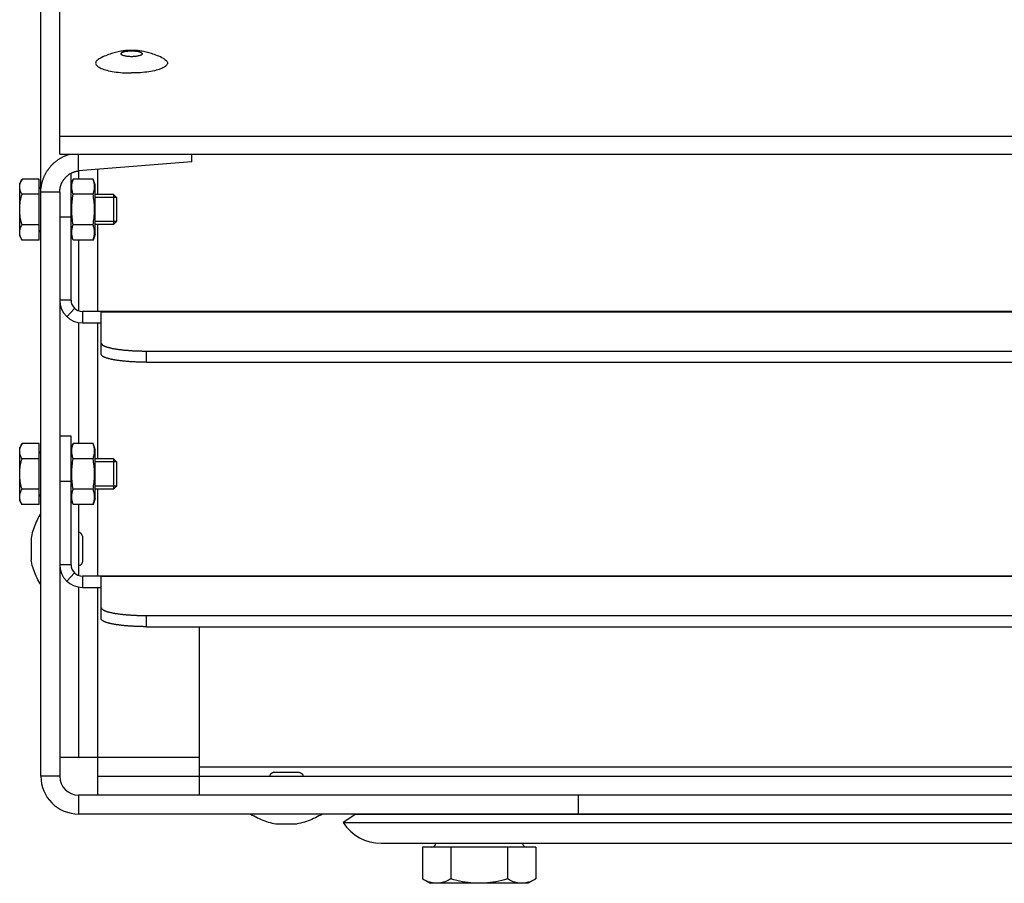
# Model space of a CAD drawing. Extents: x -1695 to 1935, y -1199 to 1543.
# Drawn here: x -1658 to -1528, y 2 to 116 of the extents above; entities that cross this region are included whole.
import ezdxf

# ---------------------------------------------------------------- set-up
doc = ezdxf.new("R2010")
doc.units = 0
doc.header["$LTSCALE"] = 22.55
doc.header["$MEASUREMENT"] = 0
for name, color, linetype in [('BLINDNIET-126398_VLB', 7, 'CONTINUOUS'), ('D933_M4X10_VLB', 7, 'CONTINUOUS'), ('D933_M8X16_VLB', 7, 'CONTINUOUS'), ('D934_M4_VLB', 7, 'CONTINUOUS'), ('DECKEL-148025_VLB', 7, 'CONTINUOUS'), ('DUESE-148001-EINLASSRING38', 7, 'CONTINUOUS'), ('EINNIETMUTTER-19758_VLB', 7, 'CONTINUOUS'), ('SCHAUFEL-148030_VLB', 7, 'CONTINUOUS'), ('SCHIENE-148027_VLB', 7, 'CONTINUOUS'), ('WAND-148024-50N_VLB', 7, 'CONTINUOUS'), ('WANNE-148022-50N_VLB', 7, 'CONTINUOUS')]:
    doc.layers.add(name, color=color, linetype=linetype)

msp = doc.modelspace()

# ---------------------------------------------------------------- linework, layer by layer
at = {"layer": 'BLINDNIET-126398_VLB', "color": 7, "linetype": 'Continuous'}
for p, q in [((-1656.34, 47.39), (-1656.34, 44.59)), ((-1649.54, 47.69), (-1649.54, 44.3)), ((-1624.25, 16.45), (-1620.86, 16.45)), ((-1623.96, 9.65), (-1621.16, 9.65))]:
    msp.add_line(p, q, dxfattribs=at)
for points in [[(-1647.27, 110.92), (-1647.36, 110.87), (-1647.47, 110.79), (-1647.58, 110.72), (-1647.66, 110.64), (-1647.72, 110.56), (-1647.77, 110.48), (-1647.8, 110.39), (-1647.81, 110.31), (-1647.8, 110.23), (-1647.77, 110.15), (-1647.72, 110.07), (-1647.66, 109.99), (-1647.58, 109.91), (-1647.47, 109.83), (-1647.36, 109.76), (-1647.22, 109.68), (-1647.07, 109.61), (-1646.9, 109.54), (-1646.72, 109.48), (-1646.52, 109.42), (-1646.31, 109.36), (-1646.09, 109.3), (-1645.85, 109.25), (-1645.6, 109.21), (-1645.35, 109.17), (-1645.08, 109.13), (-1644.81, 109.1), (-1644.53, 109.07), (-1644.24, 109.04), (-1643.95, 109.03), (-1643.65, 109.01), (-1643.36, 109.01), (-1643.06, 109)], [(-1643.06, 111.99), (-1643.21, 111.99), (-1643.37, 111.99), (-1643.52, 111.98), (-1643.68, 111.97), (-1643.84, 111.96), (-1644, 111.94), (-1644.16, 111.92), (-1644.32, 111.9), (-1644.49, 111.87), (-1644.66, 111.84), (-1644.83, 111.81), (-1645, 111.77), (-1645.18, 111.73), (-1645.35, 111.68), (-1645.53, 111.63), (-1645.72, 111.57), (-1645.9, 111.51), (-1646.09, 111.45), (-1646.28, 111.37), (-1646.47, 111.29), (-1646.67, 111.21), (-1646.87, 111.12), (-1647.08, 111.02), (-1647.27, 110.92)], [(-1644.46, 111.55), (-1644.45, 111.58), (-1644.44, 111.61), (-1644.42, 111.64), (-1644.4, 111.66), (-1644.36, 111.69), (-1644.32, 111.72), (-1644.27, 111.74), (-1644.21, 111.77), (-1644.15, 111.79), (-1644.08, 111.81), (-1644.01, 111.83), (-1643.93, 111.85), (-1643.85, 111.87), (-1643.76, 111.88), (-1643.67, 111.9), (-1643.57, 111.91), (-1643.47, 111.92), (-1643.37, 111.93), (-1643.27, 111.93), (-1643.16, 111.93), (-1643.06, 111.94)], [(-1643.06, 111.16), (-1643.16, 111.16), (-1643.27, 111.17), (-1643.37, 111.17), (-1643.47, 111.18), (-1643.57, 111.19), (-1643.67, 111.2), (-1643.76, 111.22), (-1643.85, 111.23), (-1643.93, 111.25), (-1644.01, 111.27), (-1644.08, 111.29), (-1644.15, 111.31), (-1644.21, 111.33), (-1644.27, 111.36), (-1644.32, 111.38), (-1644.36, 111.41), (-1644.4, 111.44), (-1644.42, 111.46), (-1644.44, 111.49), (-1644.45, 111.52), (-1644.46, 111.55)], [(-1638.85, 110.92), (-1639.04, 111.02), (-1639.24, 111.12), (-1639.44, 111.21), (-1639.64, 111.29), (-1639.84, 111.37), (-1640.03, 111.45), (-1640.22, 111.51), (-1640.4, 111.57), (-1640.58, 111.63), (-1640.76, 111.68), (-1640.94, 111.73), (-1641.12, 111.77), (-1641.29, 111.81), (-1641.46, 111.84), (-1641.63, 111.87), (-1641.79, 111.9), (-1641.96, 111.92), (-1642.12, 111.94), (-1642.28, 111.96), (-1642.43, 111.97), (-1642.59, 111.98), (-1642.75, 111.99), (-1642.91, 111.99), (-1643.06, 111.99)], [(-1643.06, 111.94), (-1642.95, 111.93), (-1642.85, 111.93), (-1642.75, 111.93), (-1642.64, 111.92), (-1642.54, 111.91), (-1642.45, 111.9), (-1642.36, 111.88), (-1642.27, 111.87), (-1642.18, 111.85), (-1642.11, 111.83), (-1642.03, 111.81), (-1641.96, 111.79), (-1641.9, 111.77), (-1641.85, 111.74), (-1641.8, 111.72), (-1641.75, 111.69), (-1641.72, 111.66), (-1641.69, 111.64), (-1641.67, 111.61), (-1641.66, 111.58), (-1641.66, 111.55)], [(-1641.66, 111.55), (-1641.66, 111.52), (-1641.67, 111.49), (-1641.69, 111.46), (-1641.72, 111.44), (-1641.75, 111.41), (-1641.8, 111.38), (-1641.85, 111.36), (-1641.9, 111.33), (-1641.96, 111.31), (-1642.03, 111.29), (-1642.11, 111.27), (-1642.18, 111.25), (-1642.27, 111.23), (-1642.36, 111.22), (-1642.45, 111.2), (-1642.54, 111.19), (-1642.64, 111.18), (-1642.75, 111.17), (-1642.85, 111.17), (-1642.95, 111.16), (-1643.06, 111.16)], [(-1638.85, 110.92), (-1638.76, 110.87), (-1638.64, 110.79), (-1638.54, 110.72), (-1638.46, 110.64), (-1638.39, 110.56), (-1638.35, 110.48), (-1638.32, 110.39), (-1638.31, 110.31), (-1638.32, 110.23), (-1638.35, 110.15), (-1638.39, 110.07), (-1638.46, 109.99), (-1638.54, 109.91), (-1638.64, 109.83), (-1638.76, 109.76), (-1638.9, 109.68), (-1639.05, 109.61), (-1639.21, 109.54), (-1639.4, 109.48), (-1639.6, 109.42), (-1639.81, 109.36), (-1640.03, 109.3), (-1640.27, 109.25), (-1640.51, 109.21), (-1640.77, 109.17), (-1641.04, 109.13), (-1641.31, 109.1), (-1641.59, 109.07), (-1641.88, 109.04), (-1642.17, 109.03), (-1642.46, 109.01), (-1642.76, 109.01), (-1643.06, 109)], [(-1655.06, 50.74), (-1655.19, 50.51), (-1655.32, 50.29), (-1655.45, 50.06), (-1655.56, 49.82), (-1655.67, 49.59), (-1655.78, 49.35), (-1655.87, 49.12), (-1655.96, 48.88), (-1656.04, 48.63), (-1656.12, 48.39), (-1656.19, 48.14), (-1656.25, 47.89), (-1656.3, 47.64), (-1656.34, 47.39)], [(-1649.54, 47.69), (-1649.57, 47.75), (-1649.6, 47.81), (-1649.62, 47.87), (-1649.65, 47.92), (-1649.68, 47.97), (-1649.71, 48.01), (-1649.74, 48.05), (-1649.77, 48.08), (-1649.81, 48.11), (-1649.84, 48.14), (-1649.87, 48.15), (-1649.9, 48.17), (-1649.94, 48.18), (-1649.97, 48.18), (-1650, 48.18), (-1650.04, 48.18), (-1650.06, 48.18)], [(-1655.06, 41.24), (-1655.19, 41.47), (-1655.32, 41.7), (-1655.45, 41.93), (-1655.56, 42.16), (-1655.67, 42.39), (-1655.78, 42.63), (-1655.87, 42.87), (-1655.96, 43.11), (-1656.04, 43.35), (-1656.12, 43.59), (-1656.19, 43.84), (-1656.25, 44.09), (-1656.3, 44.34), (-1656.34, 44.59)], [(-1649.54, 44.3), (-1649.57, 44.23), (-1649.6, 44.17), (-1649.62, 44.11), (-1649.65, 44.06), (-1649.68, 44.01), (-1649.71, 43.97), (-1649.74, 43.93), (-1649.77, 43.9), (-1649.81, 43.87), (-1649.84, 43.85), (-1649.87, 43.83), (-1649.9, 43.81), (-1649.94, 43.8), (-1649.97, 43.8), (-1650, 43.8), (-1650.04, 43.8), (-1650.06, 43.81)], [(-1624.25, 16.45), (-1624.32, 16.42), (-1624.38, 16.39), (-1624.44, 16.36), (-1624.49, 16.34), (-1624.54, 16.31), (-1624.58, 16.28), (-1624.62, 16.25), (-1624.65, 16.21), (-1624.68, 16.18), (-1624.7, 16.15), (-1624.72, 16.12), (-1624.74, 16.09), (-1624.74, 16.05), (-1624.75, 16.02), (-1624.75, 15.99), (-1624.75, 15.95), (-1624.74, 15.93)], [(-1620.86, 16.45), (-1620.8, 16.42), (-1620.73, 16.39), (-1620.68, 16.36), (-1620.62, 16.34), (-1620.58, 16.31), (-1620.54, 16.28), (-1620.5, 16.25), (-1620.46, 16.21), (-1620.44, 16.18), (-1620.41, 16.15), (-1620.39, 16.12), (-1620.38, 16.09), (-1620.37, 16.05), (-1620.37, 16.02), (-1620.36, 15.99), (-1620.37, 15.95), (-1620.37, 15.93)], [(-1627.31, 10.93), (-1627.08, 10.8), (-1626.85, 10.67), (-1626.62, 10.54), (-1626.39, 10.43), (-1626.16, 10.32), (-1625.92, 10.21), (-1625.68, 10.12), (-1625.44, 10.03), (-1625.2, 9.95), (-1624.96, 9.87), (-1624.71, 9.8), (-1624.46, 9.74), (-1624.21, 9.69), (-1623.96, 9.65)], [(-1617.81, 10.93), (-1618.03, 10.8), (-1618.26, 10.67), (-1618.49, 10.54), (-1618.73, 10.43), (-1618.96, 10.32), (-1619.2, 10.21), (-1619.43, 10.12), (-1619.67, 10.03), (-1619.92, 9.95), (-1620.16, 9.87), (-1620.41, 9.8), (-1620.65, 9.74), (-1620.91, 9.69), (-1621.16, 9.65)]]:
    msp.add_lwpolyline(points, dxfattribs=at)
at = {"layer": 'D933_M4X10_VLB', "color": 7, "linetype": 'Continuous'}
for p, q in [((-1657.55, 94.97), (-1657.86, 94.43)), ((-1657.86, 87.43), (-1657.86, 94.43)), ((-1655.26, 94.97), (-1657.55, 94.97)), ((-1655.26, 86.89), (-1655.26, 94.97)), ((-1655.26, 92.95), (-1657.55, 92.95)), ((-1645.46, 92.93), (-1647.86, 92.93)), ((-1645.46, 92.93), (-1645.46, 88.93)), ((-1645.06, 92.53), (-1645.46, 92.93)), ((-1645.06, 92.53), (-1645.06, 89.33)), ((-1655.26, 88.91), (-1657.55, 88.91)), ((-1645.46, 88.93), (-1647.86, 88.93)), ((-1645.06, 89.33), (-1645.46, 88.93)), ((-1657.55, 86.89), (-1657.86, 87.43)), ((-1655.26, 86.89), (-1657.55, 86.89)), ((-1657.55, 59.97), (-1657.86, 59.43)), ((-1655.26, 59.97), (-1657.55, 59.97)), ((-1655.26, 51.89), (-1655.26, 59.97)), ((-1657.86, 52.43), (-1657.86, 59.43)), ((-1655.26, 57.95), (-1657.55, 57.95)), ((-1645.46, 57.93), (-1647.86, 57.93)), ((-1645.46, 57.93), (-1645.46, 53.93)), ((-1645.06, 57.53), (-1645.46, 57.93)), ((-1645.06, 57.53), (-1645.06, 54.33)), ((-1655.26, 53.91), (-1657.55, 53.91)), ((-1645.46, 53.93), (-1647.86, 53.93)), ((-1645.06, 54.33), (-1645.46, 53.93)), ((-1657.55, 51.89), (-1657.86, 52.43)), ((-1655.26, 51.89), (-1657.55, 51.89))]:
    msp.add_line(p, q, dxfattribs=at)
at = {"layer": 'D933_M4X10_VLB', "color": 5, "linetype": 'Continuous'}
for p, q in [((-1645.06, 92.53), (-1647.86, 92.53)), ((-1645.06, 89.33), (-1647.86, 89.33)), ((-1645.06, 57.53), (-1647.86, 57.53)), ((-1645.06, 54.33), (-1647.86, 54.33))]:
    msp.add_line(p, q, dxfattribs=at)
at = {"layer": 'D933_M4X10_VLB', "color": 7, "linetype": 'Continuous'}
for points in [[(-1657.86, 93.96), (-1657.85, 94.06), (-1657.84, 94.16), (-1657.83, 94.26), (-1657.81, 94.36), (-1657.78, 94.46), (-1657.74, 94.56), (-1657.7, 94.66), (-1657.66, 94.76), (-1657.6, 94.87), (-1657.55, 94.97)], [(-1657.55, 92.95), (-1657.6, 93.06), (-1657.66, 93.16), (-1657.7, 93.26), (-1657.74, 93.36), (-1657.78, 93.47), (-1657.81, 93.57), (-1657.83, 93.66), (-1657.84, 93.76), (-1657.85, 93.86), (-1657.86, 93.96)], [(-1657.86, 90.93), (-1657.85, 91.13), (-1657.84, 91.33), (-1657.83, 91.53), (-1657.81, 91.73), (-1657.78, 91.93), (-1657.74, 92.13), (-1657.7, 92.33), (-1657.66, 92.54), (-1657.6, 92.74), (-1657.55, 92.95)], [(-1657.55, 88.91), (-1657.6, 89.12), (-1657.66, 89.33), (-1657.7, 89.53), (-1657.74, 89.74), (-1657.78, 89.94), (-1657.81, 90.14), (-1657.83, 90.34), (-1657.84, 90.53), (-1657.85, 90.73), (-1657.86, 90.93)], [(-1657.86, 87.9), (-1657.85, 88), (-1657.84, 88.1), (-1657.83, 88.2), (-1657.81, 88.3), (-1657.78, 88.4), (-1657.74, 88.5), (-1657.7, 88.6), (-1657.66, 88.7), (-1657.6, 88.81), (-1657.55, 88.91)], [(-1657.55, 86.89), (-1657.6, 86.99), (-1657.66, 87.1), (-1657.7, 87.2), (-1657.74, 87.3), (-1657.78, 87.4), (-1657.81, 87.5), (-1657.83, 87.6), (-1657.84, 87.7), (-1657.85, 87.8), (-1657.86, 87.9)], [(-1657.86, 58.96), (-1657.85, 59.06), (-1657.84, 59.16), (-1657.83, 59.26), (-1657.81, 59.36), (-1657.78, 59.46), (-1657.74, 59.56), (-1657.7, 59.66), (-1657.66, 59.76), (-1657.6, 59.87), (-1657.55, 59.97)], [(-1657.55, 57.95), (-1657.6, 58.06), (-1657.66, 58.16), (-1657.7, 58.26), (-1657.74, 58.36), (-1657.78, 58.47), (-1657.81, 58.57), (-1657.83, 58.66), (-1657.84, 58.76), (-1657.85, 58.86), (-1657.86, 58.96)], [(-1657.86, 55.93), (-1657.85, 56.13), (-1657.84, 56.33), (-1657.83, 56.53), (-1657.81, 56.73), (-1657.78, 56.93), (-1657.74, 57.13), (-1657.7, 57.33), (-1657.66, 57.54), (-1657.6, 57.74), (-1657.55, 57.95)], [(-1657.55, 53.91), (-1657.6, 54.12), (-1657.66, 54.33), (-1657.7, 54.53), (-1657.74, 54.74), (-1657.78, 54.94), (-1657.81, 55.14), (-1657.83, 55.34), (-1657.84, 55.53), (-1657.85, 55.73), (-1657.86, 55.93)], [(-1657.86, 52.9), (-1657.85, 53), (-1657.84, 53.1), (-1657.83, 53.2), (-1657.81, 53.3), (-1657.78, 53.4), (-1657.74, 53.5), (-1657.7, 53.6), (-1657.66, 53.7), (-1657.6, 53.81), (-1657.55, 53.91)], [(-1657.55, 51.89), (-1657.6, 51.99), (-1657.66, 52.1), (-1657.7, 52.2), (-1657.74, 52.3), (-1657.78, 52.4), (-1657.81, 52.5), (-1657.83, 52.6), (-1657.84, 52.7), (-1657.85, 52.8), (-1657.86, 52.9)]]:
    msp.add_lwpolyline(points, dxfattribs=at)
for centre, start, end in [((-1655.06, 93.88), 180, 270), ((-1655.06, 87.98), 90, 180), ((-1655.06, 58.88), 180, 270), ((-1655.06, 52.98), 90, 180)]:
    msp.add_arc(centre, 0.2, start, end, dxfattribs=at)
at = {"layer": 'D933_M8X16_VLB', "color": 7, "linetype": 'Continuous'}
for p, q in [((-1604.56, 6.56), (-1604.56, 2.34)), ((-1589.55, 6.56), (-1604.56, 6.56)), ((-1600.81, 6.56), (-1600.81, 2.34)), ((-1593.3, 6.56), (-1593.3, 2.34)), ((-1589.55, 6.56), (-1589.55, 2.34)), ((-1604.56, 2.34), (-1603.56, 1.76)), ((-1590.56, 1.76), (-1603.56, 1.76)), ((-1589.55, 2.34), (-1590.56, 1.76))]:
    msp.add_line(p, q, dxfattribs=at)
for points in [[(-1602.69, 1.76), (-1602.87, 1.77), (-1603.06, 1.78), (-1603.24, 1.81), (-1603.42, 1.86), (-1603.61, 1.91), (-1603.8, 1.97), (-1603.98, 2.05), (-1604.18, 2.14), (-1604.37, 2.23), (-1604.56, 2.34)], [(-1600.81, 2.34), (-1601.01, 2.23), (-1601.2, 2.14), (-1601.39, 2.05), (-1601.58, 1.97), (-1601.76, 1.91), (-1601.95, 1.86), (-1602.13, 1.81), (-1602.32, 1.78), (-1602.5, 1.77), (-1602.69, 1.76)], [(-1597.06, 1.76), (-1597.43, 1.77), (-1597.8, 1.78), (-1598.16, 1.81), (-1598.53, 1.86), (-1598.9, 1.91), (-1599.28, 1.97), (-1599.65, 2.05), (-1600.03, 2.14), (-1600.42, 2.23), (-1600.81, 2.34)], [(-1593.3, 2.34), (-1593.7, 2.23), (-1594.08, 2.14), (-1594.46, 2.05), (-1594.84, 1.97), (-1595.21, 1.91), (-1595.58, 1.86), (-1595.95, 1.81), (-1596.32, 1.78), (-1596.69, 1.77), (-1597.06, 1.76)], [(-1591.43, 1.76), (-1591.61, 1.77), (-1591.8, 1.78), (-1591.98, 1.81), (-1592.17, 1.86), (-1592.35, 1.91), (-1592.54, 1.97), (-1592.73, 2.05), (-1592.92, 2.14), (-1593.11, 2.23), (-1593.3, 2.34)], [(-1589.55, 2.34), (-1589.75, 2.23), (-1589.94, 2.14), (-1590.13, 2.05), (-1590.32, 1.97), (-1590.51, 1.91), (-1590.69, 1.86), (-1590.88, 1.81), (-1591.06, 1.78), (-1591.24, 1.77), (-1591.43, 1.76)]]:
    msp.add_lwpolyline(points, dxfattribs=at)
for centre, start, end in [((-1603.31, 7.06), 270, 360), ((-1590.81, 7.06), 180, 270)]:
    msp.add_arc(centre, 0.5, start, end, dxfattribs=at)
at = {"layer": 'D934_M4_VLB', "color": 7, "linetype": 'Continuous'}
for p, q in [((-1650.77, 94.97), (-1651.06, 94.18)), ((-1648.15, 94.97), (-1650.77, 94.97)), ((-1647.86, 94.18), (-1648.15, 94.97)), ((-1647.86, 87.68), (-1647.86, 94.18)), ((-1648.15, 92.95), (-1650.77, 92.95)), ((-1648.15, 88.91), (-1650.77, 88.91)), ((-1650.77, 86.89), (-1651.06, 87.68)), ((-1647.86, 87.68), (-1648.15, 86.89)), ((-1648.15, 86.89), (-1650.77, 86.89)), ((-1650.77, 59.97), (-1651.06, 59.18)), ((-1648.15, 59.97), (-1650.77, 59.97)), ((-1647.86, 59.18), (-1648.15, 59.97)), ((-1647.86, 52.68), (-1647.86, 59.18)), ((-1648.15, 57.95), (-1650.77, 57.95)), ((-1648.15, 53.91), (-1650.77, 53.91)), ((-1650.77, 51.89), (-1651.06, 52.68)), ((-1647.86, 52.68), (-1648.15, 51.89)), ((-1648.15, 51.89), (-1650.77, 51.89))]:
    msp.add_line(p, q, dxfattribs=at)
for points in [[(-1650.77, 92.95), (-1650.81, 93.07), (-1650.85, 93.18), (-1650.88, 93.29), (-1650.9, 93.41), (-1650.93, 93.52), (-1650.94, 93.63), (-1650.96, 93.74), (-1650.96, 93.85), (-1650.97, 93.96), (-1650.96, 94.07), (-1650.96, 94.19), (-1650.94, 94.3), (-1650.93, 94.41), (-1650.9, 94.52), (-1650.88, 94.63), (-1650.85, 94.75), (-1650.81, 94.86), (-1650.77, 94.97)], [(-1648.15, 92.95), (-1648.11, 93.07), (-1648.07, 93.18), (-1648.04, 93.29), (-1648.01, 93.41), (-1647.99, 93.52), (-1647.97, 93.63), (-1647.96, 93.74), (-1647.95, 93.85), (-1647.95, 93.96), (-1647.95, 94.07), (-1647.96, 94.19), (-1647.97, 94.3), (-1647.99, 94.41), (-1648.01, 94.52), (-1648.04, 94.63), (-1648.07, 94.75), (-1648.11, 94.86), (-1648.15, 94.97)], [(-1650.77, 88.91), (-1650.81, 89.14), (-1650.85, 89.37), (-1650.88, 89.59), (-1650.9, 89.82), (-1650.93, 90.04), (-1650.94, 90.26), (-1650.96, 90.49), (-1650.96, 90.71), (-1650.97, 90.93), (-1650.96, 91.16), (-1650.96, 91.38), (-1650.94, 91.6), (-1650.93, 91.82), (-1650.9, 92.05), (-1650.88, 92.27), (-1650.85, 92.5), (-1650.81, 92.72), (-1650.77, 92.95)], [(-1648.15, 88.91), (-1648.11, 89.14), (-1648.07, 89.37), (-1648.04, 89.59), (-1648.01, 89.82), (-1647.99, 90.04), (-1647.97, 90.26), (-1647.96, 90.49), (-1647.95, 90.71), (-1647.95, 90.93), (-1647.95, 91.16), (-1647.96, 91.38), (-1647.97, 91.6), (-1647.99, 91.82), (-1648.01, 92.05), (-1648.04, 92.27), (-1648.07, 92.5), (-1648.11, 92.72), (-1648.15, 92.95)], [(-1650.77, 86.89), (-1650.81, 87), (-1650.85, 87.12), (-1650.88, 87.23), (-1650.9, 87.34), (-1650.93, 87.45), (-1650.94, 87.57), (-1650.96, 87.68), (-1650.96, 87.79), (-1650.97, 87.9), (-1650.96, 88.01), (-1650.96, 88.12), (-1650.94, 88.24), (-1650.93, 88.35), (-1650.9, 88.46), (-1650.88, 88.57), (-1650.85, 88.68), (-1650.81, 88.8), (-1650.77, 88.91)], [(-1648.15, 86.89), (-1648.11, 87), (-1648.07, 87.12), (-1648.04, 87.23), (-1648.01, 87.34), (-1647.99, 87.45), (-1647.97, 87.57), (-1647.96, 87.68), (-1647.95, 87.79), (-1647.95, 87.9), (-1647.95, 88.01), (-1647.96, 88.12), (-1647.97, 88.24), (-1647.99, 88.35), (-1648.01, 88.46), (-1648.04, 88.57), (-1648.07, 88.68), (-1648.11, 88.8), (-1648.15, 88.91)], [(-1650.77, 57.95), (-1650.81, 58.07), (-1650.85, 58.18), (-1650.88, 58.29), (-1650.9, 58.41), (-1650.93, 58.52), (-1650.94, 58.63), (-1650.96, 58.74), (-1650.96, 58.85), (-1650.97, 58.96), (-1650.96, 59.07), (-1650.96, 59.19), (-1650.94, 59.3), (-1650.93, 59.41), (-1650.9, 59.52), (-1650.88, 59.63), (-1650.85, 59.75), (-1650.81, 59.86), (-1650.77, 59.97)], [(-1648.15, 57.95), (-1648.11, 58.07), (-1648.07, 58.18), (-1648.04, 58.29), (-1648.01, 58.41), (-1647.99, 58.52), (-1647.97, 58.63), (-1647.96, 58.74), (-1647.95, 58.85), (-1647.95, 58.96), (-1647.95, 59.07), (-1647.96, 59.19), (-1647.97, 59.3), (-1647.99, 59.41), (-1648.01, 59.52), (-1648.04, 59.63), (-1648.07, 59.75), (-1648.11, 59.86), (-1648.15, 59.97)], [(-1650.77, 53.91), (-1650.81, 54.14), (-1650.85, 54.37), (-1650.88, 54.59), (-1650.9, 54.82), (-1650.93, 55.04), (-1650.94, 55.26), (-1650.96, 55.49), (-1650.96, 55.71), (-1650.97, 55.93), (-1650.96, 56.16), (-1650.96, 56.38), (-1650.94, 56.6), (-1650.93, 56.82), (-1650.9, 57.05), (-1650.88, 57.27), (-1650.85, 57.5), (-1650.81, 57.72), (-1650.77, 57.95)], [(-1648.15, 53.91), (-1648.11, 54.14), (-1648.07, 54.37), (-1648.04, 54.59), (-1648.01, 54.82), (-1647.99, 55.04), (-1647.97, 55.26), (-1647.96, 55.49), (-1647.95, 55.71), (-1647.95, 55.93), (-1647.95, 56.16), (-1647.96, 56.38), (-1647.97, 56.6), (-1647.99, 56.82), (-1648.01, 57.05), (-1648.04, 57.27), (-1648.07, 57.5), (-1648.11, 57.72), (-1648.15, 57.95)], [(-1650.77, 51.89), (-1650.81, 52), (-1650.85, 52.12), (-1650.88, 52.23), (-1650.9, 52.34), (-1650.93, 52.45), (-1650.94, 52.57), (-1650.96, 52.68), (-1650.96, 52.79), (-1650.97, 52.9), (-1650.96, 53.01), (-1650.96, 53.12), (-1650.94, 53.24), (-1650.93, 53.35), (-1650.9, 53.46), (-1650.88, 53.57), (-1650.85, 53.68), (-1650.81, 53.8), (-1650.77, 53.91)], [(-1648.15, 51.89), (-1648.11, 52), (-1648.07, 52.12), (-1648.04, 52.23), (-1648.01, 52.34), (-1647.99, 52.45), (-1647.97, 52.57), (-1647.96, 52.68), (-1647.95, 52.79), (-1647.95, 52.9), (-1647.95, 53.01), (-1647.96, 53.12), (-1647.97, 53.24), (-1647.99, 53.35), (-1648.01, 53.46), (-1648.04, 53.57), (-1648.07, 53.68), (-1648.11, 53.8), (-1648.15, 53.91)]]:
    msp.add_lwpolyline(points, dxfattribs=at)
at = {"layer": 'DECKEL-148025_VLB', "color": 7, "linetype": 'Continuous'}
for p, q in [((-1652.56, 98.24), (-1652.56, 237.93)), ((-1652.56, 100.64), (-867.56, 100.64)), ((-1652.56, 98.24), (-867.56, 98.24))]:
    msp.add_line(p, q, dxfattribs=at)
at = {"layer": 'DUESE-148001-EINLASSRING38', "color": 7, "linetype": 'Continuous'}
for p, q in [((-1613.37, 10.9), (-1615.06, 9.82)), ((-1613.37, 10.9), (-1482.26, 10.9)), ((-1615.06, 9.82), (-1479.77, 9.82)), ((-1610.01, 7.06), (-910.11, 7.06))]:
    msp.add_line(p, q, dxfattribs=at)
msp.add_arc((-1610.01, 13.06), 6, 212.6723, 270, dxfattribs=at)
at = {"layer": 'EINNIETMUTTER-19758_VLB', "color": 7, "linetype": 'Continuous'}
for p, q in [((-1603.56, 10.9), (-1603.56, 10.93)), ((-1590.56, 10.9), (-1590.56, 10.93))]:
    msp.add_line(p, q, dxfattribs=at)
at = {"layer": 'SCHAUFEL-148030_VLB', "color": 7, "linetype": 'Continuous'}
for p, q in [((-1651.06, 78.93), (-1651.06, 95.74)), ((-1651.06, 89.93), (-1652.56, 89.93)), ((-1651.06, 78.93), (-1652.56, 78.93)), ((-1650.59, 77.84), (-1651.61, 76.75)), ((-1649.56, 77.43), (-1649.56, 75.93)), ((-870.56, 77.43), (-1649.56, 77.43)), ((-1647.06, 71.76), (-1647.06, 77.43)), ((-1647.06, 77.39), (-873.06, 77.39)), ((-1649.56, 75.93), (-1647.06, 75.93)), ((-1641.06, 70.72), (-1641.06, 72.2)), ((-1641.06, 72.2), (-879.06, 72.2)), ((-1641.06, 70.72), (-879.06, 70.72)), ((-1651.06, 60.93), (-1652.56, 60.93)), ((-1651.06, 43.93), (-1651.06, 60.93)), ((-1651.06, 54.93), (-1652.56, 54.93)), ((-1651.06, 43.93), (-1652.56, 43.93)), ((-1650.59, 42.84), (-1651.61, 41.75)), ((-1649.56, 42.43), (-1649.56, 40.93)), ((-870.56, 42.43), (-1649.56, 42.43)), ((-1647.06, 36.76), (-1647.06, 42.43)), ((-1647.06, 42.39), (-873.06, 42.39)), ((-1649.56, 40.93), (-1647.06, 40.93)), ((-1641.06, 35.72), (-1641.06, 37.2)), ((-1641.06, 37.2), (-879.06, 37.2)), ((-1641.06, 35.72), (-879.06, 35.72))]:
    msp.add_line(p, q, dxfattribs=at)
for points in [[(-1647.06, 73.24), (-1647.06, 73.22), (-1647.05, 73.2), (-1647.05, 73.18), (-1647.04, 73.16), (-1647.03, 73.14), (-1647.02, 73.12), (-1647, 73.1), (-1646.98, 73.08), (-1646.96, 73.06), (-1646.94, 73.04), (-1646.92, 73.02), (-1646.89, 73), (-1646.86, 72.98), (-1646.83, 72.96), (-1646.8, 72.94), (-1646.76, 72.92), (-1646.73, 72.9), (-1646.69, 72.88), (-1646.65, 72.86), (-1646.6, 72.84), (-1646.55, 72.82), (-1646.51, 72.81), (-1646.46, 72.79), (-1646.4, 72.77), (-1646.35, 72.75), (-1646.29, 72.73), (-1646.23, 72.71), (-1646.17, 72.7), (-1646.11, 72.68), (-1646.05, 72.66), (-1645.98, 72.65), (-1645.91, 72.63), (-1645.84, 72.61), (-1645.77, 72.6), (-1645.7, 72.58), (-1645.62, 72.56), (-1645.54, 72.55), (-1645.46, 72.53), (-1645.38, 72.52), (-1645.3, 72.5), (-1645.22, 72.49), (-1645.13, 72.48), (-1645.04, 72.46), (-1644.95, 72.45), (-1644.86, 72.44), (-1644.77, 72.42), (-1644.68, 72.41), (-1644.58, 72.4), (-1644.49, 72.39), (-1644.39, 72.37), (-1644.29, 72.36), (-1644.19, 72.35), (-1644.09, 72.34), (-1643.99, 72.33), (-1643.89, 72.32), (-1643.78, 72.31), (-1643.68, 72.3), (-1643.57, 72.3), (-1643.46, 72.29), (-1643.35, 72.28), (-1643.24, 72.27), (-1643.13, 72.26), (-1643.02, 72.26), (-1642.91, 72.25), (-1642.8, 72.24), (-1642.69, 72.24), (-1642.57, 72.23), (-1642.46, 72.23), (-1642.34, 72.22), (-1642.23, 72.22), (-1642.11, 72.22), (-1642, 72.21), (-1641.88, 72.21), (-1641.76, 72.21), (-1641.65, 72.2), (-1641.53, 72.2), (-1641.41, 72.2), (-1641.29, 72.2), (-1641.18, 72.2), (-1641.06, 72.2)], [(-1641.06, 70.72), (-1641.18, 70.72), (-1641.29, 70.72), (-1641.41, 70.72), (-1641.53, 70.73), (-1641.65, 70.73), (-1641.76, 70.73), (-1641.88, 70.73), (-1642, 70.73), (-1642.11, 70.74), (-1642.23, 70.74), (-1642.34, 70.75), (-1642.46, 70.75), (-1642.57, 70.76), (-1642.69, 70.76), (-1642.8, 70.77), (-1642.91, 70.77), (-1643.02, 70.78), (-1643.13, 70.79), (-1643.24, 70.79), (-1643.35, 70.8), (-1643.46, 70.81), (-1643.57, 70.82), (-1643.68, 70.83), (-1643.78, 70.84), (-1643.89, 70.85), (-1643.99, 70.85), (-1644.09, 70.87), (-1644.19, 70.88), (-1644.29, 70.89), (-1644.39, 70.9), (-1644.49, 70.91), (-1644.58, 70.92), (-1644.68, 70.93), (-1644.77, 70.95), (-1644.86, 70.96), (-1644.95, 70.97), (-1645.04, 70.99), (-1645.13, 71), (-1645.22, 71.01), (-1645.3, 71.03), (-1645.38, 71.04), (-1645.46, 71.06), (-1645.54, 71.07), (-1645.62, 71.09), (-1645.7, 71.1), (-1645.77, 71.12), (-1645.84, 71.14), (-1645.91, 71.15), (-1645.98, 71.17), (-1646.05, 71.19), (-1646.11, 71.2), (-1646.17, 71.22), (-1646.23, 71.24), (-1646.29, 71.25), (-1646.35, 71.27), (-1646.4, 71.29), (-1646.46, 71.31), (-1646.51, 71.33), (-1646.55, 71.35), (-1646.6, 71.37), (-1646.65, 71.38), (-1646.69, 71.4), (-1646.73, 71.42), (-1646.76, 71.44), (-1646.8, 71.46), (-1646.83, 71.48), (-1646.86, 71.5), (-1646.89, 71.52), (-1646.92, 71.54), (-1646.94, 71.56), (-1646.96, 71.58), (-1646.98, 71.6), (-1647, 71.62), (-1647.02, 71.64), (-1647.03, 71.66), (-1647.04, 71.68), (-1647.05, 71.7), (-1647.05, 71.72), (-1647.06, 71.74), (-1647.06, 71.76)], [(-1647.06, 38.24), (-1647.06, 38.22), (-1647.05, 38.2), (-1647.05, 38.18), (-1647.04, 38.16), (-1647.03, 38.14), (-1647.02, 38.12), (-1647, 38.1), (-1646.98, 38.08), (-1646.96, 38.06), (-1646.94, 38.04), (-1646.92, 38.02), (-1646.89, 38), (-1646.86, 37.98), (-1646.83, 37.96), (-1646.8, 37.94), (-1646.76, 37.92), (-1646.73, 37.9), (-1646.69, 37.88), (-1646.65, 37.86), (-1646.6, 37.84), (-1646.55, 37.82), (-1646.51, 37.81), (-1646.46, 37.79), (-1646.4, 37.77), (-1646.35, 37.75), (-1646.29, 37.73), (-1646.23, 37.71), (-1646.17, 37.7), (-1646.11, 37.68), (-1646.05, 37.66), (-1645.98, 37.65), (-1645.91, 37.63), (-1645.84, 37.61), (-1645.77, 37.6), (-1645.7, 37.58), (-1645.62, 37.56), (-1645.54, 37.55), (-1645.46, 37.53), (-1645.38, 37.52), (-1645.3, 37.5), (-1645.22, 37.49), (-1645.13, 37.48), (-1645.04, 37.46), (-1644.95, 37.45), (-1644.86, 37.44), (-1644.77, 37.42), (-1644.68, 37.41), (-1644.58, 37.4), (-1644.49, 37.39), (-1644.39, 37.37), (-1644.29, 37.36), (-1644.19, 37.35), (-1644.09, 37.34), (-1643.99, 37.33), (-1643.89, 37.32), (-1643.78, 37.31), (-1643.68, 37.3), (-1643.57, 37.3), (-1643.46, 37.29), (-1643.35, 37.28), (-1643.24, 37.27), (-1643.13, 37.26), (-1643.02, 37.26), (-1642.91, 37.25), (-1642.8, 37.24), (-1642.69, 37.24), (-1642.57, 37.23), (-1642.46, 37.23), (-1642.34, 37.22), (-1642.23, 37.22), (-1642.11, 37.22), (-1642, 37.21), (-1641.88, 37.21), (-1641.76, 37.21), (-1641.65, 37.2), (-1641.53, 37.2), (-1641.41, 37.2), (-1641.29, 37.2), (-1641.18, 37.2), (-1641.06, 37.2)], [(-1641.06, 35.72), (-1641.18, 35.72), (-1641.29, 35.72), (-1641.41, 35.72), (-1641.53, 35.73), (-1641.65, 35.73), (-1641.76, 35.73), (-1641.88, 35.73), (-1642, 35.73), (-1642.11, 35.74), (-1642.23, 35.74), (-1642.34, 35.75), (-1642.46, 35.75), (-1642.57, 35.76), (-1642.69, 35.76), (-1642.8, 35.77), (-1642.91, 35.77), (-1643.02, 35.78), (-1643.13, 35.79), (-1643.24, 35.79), (-1643.35, 35.8), (-1643.46, 35.81), (-1643.57, 35.82), (-1643.68, 35.83), (-1643.78, 35.84), (-1643.89, 35.85), (-1643.99, 35.85), (-1644.09, 35.87), (-1644.19, 35.88), (-1644.29, 35.89), (-1644.39, 35.9), (-1644.49, 35.91), (-1644.58, 35.92), (-1644.68, 35.93), (-1644.77, 35.95), (-1644.86, 35.96), (-1644.95, 35.97), (-1645.04, 35.99), (-1645.13, 36), (-1645.22, 36.01), (-1645.3, 36.03), (-1645.38, 36.04), (-1645.46, 36.06), (-1645.54, 36.07), (-1645.62, 36.09), (-1645.7, 36.1), (-1645.77, 36.12), (-1645.84, 36.14), (-1645.91, 36.15), (-1645.98, 36.17), (-1646.05, 36.19), (-1646.11, 36.2), (-1646.17, 36.22), (-1646.23, 36.24), (-1646.29, 36.25), (-1646.35, 36.27), (-1646.4, 36.29), (-1646.46, 36.31), (-1646.51, 36.33), (-1646.55, 36.35), (-1646.6, 36.37), (-1646.65, 36.38), (-1646.69, 36.4), (-1646.73, 36.42), (-1646.76, 36.44), (-1646.8, 36.46), (-1646.83, 36.48), (-1646.86, 36.5), (-1646.89, 36.52), (-1646.92, 36.54), (-1646.94, 36.56), (-1646.96, 36.58), (-1646.98, 36.6), (-1647, 36.62), (-1647.02, 36.64), (-1647.03, 36.66), (-1647.04, 36.68), (-1647.05, 36.7), (-1647.05, 36.72), (-1647.06, 36.74), (-1647.06, 36.76)]]:
    msp.add_lwpolyline(points, dxfattribs=at)
for centre, radius in [((-1649.56, 78.93), 3), ((-1649.56, 78.93), 1.5), ((-1649.56, 43.93), 3), ((-1649.56, 43.93), 1.5)]:
    msp.add_arc(centre, radius, 180, 270, dxfattribs=at)
at = {"layer": 'SCHIENE-148027_VLB', "color": 7, "linetype": 'Continuous'}
for p, q in [((-1634.06, 13.43), (-1634.06, 35.72)), ((-1634.06, 17.18), (-1261.15, 17.18)), ((-1634.06, 15.93), (-1260.64, 15.93))]:
    msp.add_line(p, q, dxfattribs=at)
at = {"layer": 'WAND-148024-50N_VLB', "color": 7, "linetype": 'Continuous'}
for p, q in [((-1650.06, 96.04), (-1650.06, 94.97)), ((-1647.56, 96.24), (-1647.56, 92.93)), ((-1647.56, 88.93), (-1647.56, 77.43)), ((-1650.06, 86.89), (-1650.06, 77.52)), ((-1650.06, 75.97), (-1650.06, 59.97)), ((-1647.56, 75.93), (-1647.56, 57.93)), ((-1647.56, 53.93), (-1647.56, 42.43)), ((-1650.06, 51.89), (-1650.06, 42.52)), ((-1650.06, 40.97), (-1650.06, 18.43)), ((-1647.56, 40.93), (-1647.56, 18.43)), ((-1647.56, 18.43), (-1652.56, 18.43)), ((-1647.56, 18.43), (-1647.56, 13.43)), ((-1634.06, 18.43), (-1647.56, 18.43)), ((-1647.56, 15.93), (-1634.06, 15.93))]:
    msp.add_line(p, q, dxfattribs=at)
at = {"layer": 'WANNE-148022-50N_VLB', "color": 7, "linetype": 'Continuous'}
for p, q in [((-1655.06, 15.93), (-1655.06, 230.43)), ((-1650.06, 96.04), (-1650.06, 98.24)), ((-1635.06, 97.23), (-1635.06, 98.24)), ((-1635.06, 97.23), (-1650.06, 96.04)), ((-1652.56, 93.23), (-1655.06, 93.23)), ((-1652.56, 93.23), (-1652.56, 15.93)), ((-1652.56, 15.93), (-1655.06, 15.93)), ((-1650.06, 13.43), (-1650.06, 10.93)), ((-870.06, 13.43), (-1650.06, 13.43)), ((-1583.95, 13.43), (-1583.95, 10.93)), ((-870.06, 10.93), (-1650.06, 10.93))]:
    msp.add_line(p, q, dxfattribs=at)
for points in [[(-1655.06, 93.23), (-1655.06, 93.32), (-1655.05, 93.41), (-1655.05, 93.5), (-1655.05, 93.59), (-1655.04, 93.68), (-1655.03, 93.77), (-1655.02, 93.86), (-1655.01, 93.95), (-1654.99, 94.04), (-1654.98, 94.13), (-1654.96, 94.22), (-1654.94, 94.31), (-1654.92, 94.4), (-1654.9, 94.48), (-1654.88, 94.57), (-1654.86, 94.66), (-1654.83, 94.75), (-1654.8, 94.83), (-1654.77, 94.92), (-1654.74, 95), (-1654.71, 95.09), (-1654.68, 95.17), (-1654.64, 95.26), (-1654.61, 95.34), (-1654.57, 95.42), (-1654.53, 95.5), (-1654.49, 95.58), (-1654.45, 95.66), (-1654.4, 95.74), (-1654.36, 95.82), (-1654.31, 95.9), (-1654.26, 95.98), (-1654.22, 96.05), (-1654.16, 96.13), (-1654.11, 96.2), (-1654.06, 96.28), (-1654.01, 96.35), (-1653.95, 96.42), (-1653.89, 96.49), (-1653.84, 96.56), (-1653.78, 96.63), (-1653.72, 96.7), (-1653.66, 96.77), (-1653.59, 96.83), (-1653.53, 96.9), (-1653.46, 96.96), (-1653.4, 97.03), (-1653.33, 97.09), (-1653.26, 97.15), (-1653.2, 97.21), (-1653.13, 97.26), (-1653.05, 97.32), (-1652.98, 97.38), (-1652.91, 97.43), (-1652.84, 97.48), (-1652.76, 97.54), (-1652.69, 97.59), (-1652.61, 97.63), (-1652.53, 97.68), (-1652.45, 97.73), (-1652.38, 97.77), (-1652.3, 97.82), (-1652.22, 97.86), (-1652.13, 97.9), (-1652.05, 97.94), (-1651.97, 97.98), (-1651.89, 98.02), (-1651.81, 98.05), (-1651.72, 98.09), (-1651.64, 98.12), (-1651.55, 98.15), (-1651.47, 98.18), (-1651.38, 98.21), (-1651.29, 98.23), (-1651.26, 98.24)], [(-1652.56, 93.23), (-1652.56, 93.29), (-1652.56, 93.35), (-1652.55, 93.4), (-1652.55, 93.46), (-1652.54, 93.52), (-1652.54, 93.58), (-1652.53, 93.64), (-1652.52, 93.69), (-1652.51, 93.75), (-1652.5, 93.81), (-1652.49, 93.86), (-1652.47, 93.92), (-1652.46, 93.98), (-1652.44, 94.03), (-1652.43, 94.09), (-1652.41, 94.14), (-1652.39, 94.2), (-1652.37, 94.25), (-1652.35, 94.31), (-1652.32, 94.36), (-1652.3, 94.41), (-1652.28, 94.47), (-1652.25, 94.52), (-1652.22, 94.57), (-1652.2, 94.62), (-1652.17, 94.67), (-1652.14, 94.72), (-1652.11, 94.77), (-1652.07, 94.82), (-1652.04, 94.86), (-1652.01, 94.91), (-1651.97, 94.96), (-1651.94, 95), (-1651.9, 95.05), (-1651.86, 95.09), (-1651.83, 95.13), (-1651.79, 95.18), (-1651.75, 95.22), (-1651.71, 95.26), (-1651.66, 95.3), (-1651.62, 95.34), (-1651.58, 95.38), (-1651.54, 95.41), (-1651.49, 95.45), (-1651.45, 95.49), (-1651.4, 95.52), (-1651.35, 95.55), (-1651.31, 95.59), (-1651.26, 95.62), (-1651.21, 95.65), (-1651.16, 95.68), (-1651.11, 95.71), (-1651.06, 95.73), (-1651.01, 95.76), (-1650.96, 95.78), (-1650.91, 95.81), (-1650.86, 95.83), (-1650.81, 95.85), (-1650.76, 95.87), (-1650.7, 95.89), (-1650.65, 95.91), (-1650.6, 95.93), (-1650.55, 95.95), (-1650.49, 95.96), (-1650.44, 95.98), (-1650.38, 95.99), (-1650.33, 96), (-1650.28, 96.01), (-1650.22, 96.02), (-1650.17, 96.03), (-1650.11, 96.04), (-1650.06, 96.04)]]:
    msp.add_lwpolyline(points, dxfattribs=at)
for radius in [5, 2.5]:
    msp.add_arc((-1650.06, 15.93), radius, 180, 270, dxfattribs=at)

doc.saveas('drawing.dxf')
